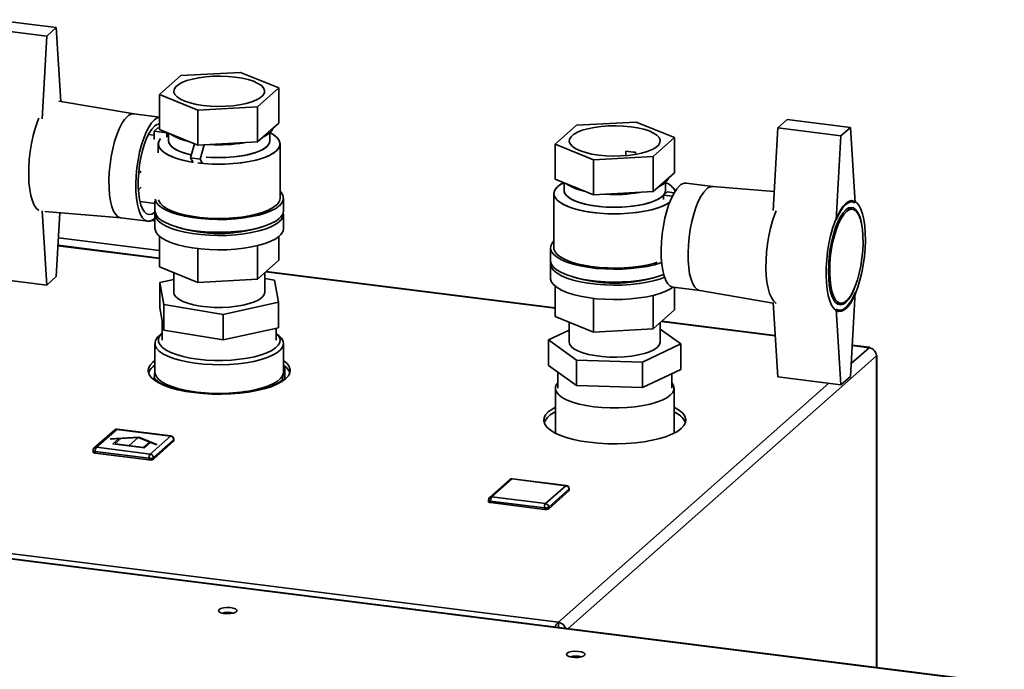
# Paper-space layout 'Blatt3' of a CAD drawing. Units: millimetres. Extents: x 0 to 4200, y 0 to 2970.
# Drawn here: x 3439 to 3730, y 1441 to 1633 of the extents above; entities that cross this region are included whole.
import ezdxf

# ---------------------------------------------------------------- set-up
doc = ezdxf.new("R2010")
doc.units = ezdxf.units.MM
doc.linetypes.add('CENTERX2', pattern=[20.32, 12.7, -2.54, 2.54, -2.54])

psp = doc.layouts.new('Blatt3')

# ---------------------------------------------------------------- linework, layer by layer
at = {"color": 7, "linetype": 'Continuous', "lineweight": 35, "ltscale": 10}
for p, q in [((3449.46, 1630.37), (3430.74, 1632.72)), ((3446.64, 1627.88), (3427.92, 1630.23)), ((3445.25, 1603.48), (3446.64, 1627.88)), ((3446.64, 1627.88), (3449.46, 1630.37)), ((3450.83, 1608.56), (3449.46, 1630.37)), ((3486.29, 1616.19), (3479.98, 1610.62)), ((3503.95, 1617.16), (3486.29, 1616.19)), ((3515.3, 1612.55), (3503.95, 1617.16)), ((3479.98, 1610.62), (3491.33, 1606.01)), ((3479.98, 1610.62), (3479.98, 1600.25)), ((3508.99, 1606.98), (3515.3, 1612.55)), ((3515.3, 1612.55), (3515.3, 1602.18)), ((3472.47, 1604.91), (3450.17, 1608.67)), ((3479.98, 1603.96), (3472.43, 1604.91)), ((3491.33, 1606.01), (3508.99, 1606.98)), ((3491.33, 1606.01), (3491.33, 1595.64)), ((3508.99, 1606.98), (3508.99, 1596.61)), ((3508.99, 1596.61), (3515.3, 1602.18)), ((3603.26, 1601.52), (3596.95, 1595.94)), ((3620.92, 1602.48), (3603.26, 1601.52)), ((3632.27, 1597.88), (3620.92, 1602.48)), ((3665.62, 1603.25), (3662.79, 1600.75)), ((3665.62, 1603.25), (3684.33, 1600.9)), ((3478.4, 1598.62), (3476.71, 1598.83)), ((3478.4, 1599.79), (3479.45, 1600.73)), ((3478.4, 1599.79), (3482.14, 1599.33)), ((3478.4, 1597.33), (3478.4, 1599.79)), ((3479.45, 1600.73), (3479.98, 1600.66)), ((3479.98, 1600.25), (3491.33, 1595.64)), ((3482.17, 1599.35), (3482.14, 1599.33)), ((3482.14, 1599.33), (3482.14, 1598.05)), ((3482.64, 1599.17), (3482.64, 1596.97)), ((3512.64, 1596.97), (3512.64, 1599.36)), ((3661.41, 1576.35), (3662.79, 1600.75)), ((3662.79, 1600.75), (3681.51, 1598.4)), ((3684.33, 1600.9), (3681.51, 1598.4)), ((3684.33, 1600.9), (3685.74, 1578.57)), ((3479.64, 1596.03), (3479.64, 1593.41)), ((3486.31, 1597.45), (3487.02, 1597.21)), ((3489.17, 1591.88), (3490.34, 1596.04)), ((3491.33, 1595.64), (3508.99, 1596.61)), ((3491.98, 1591.53), (3493.16, 1595.74)), ((3515.64, 1580), (3515.64, 1596.03)), ((3596.95, 1595.94), (3608.3, 1591.33)), ((3596.95, 1595.94), (3596.95, 1585.57)), ((3625.96, 1592.3), (3632.27, 1597.88)), ((3632.27, 1597.88), (3632.27, 1587.5)), ((3681.51, 1598.4), (3680.1, 1573.58)), ((3617.92, 1593.9), (3617.92, 1592.57)), ((3620.73, 1592.92), (3620.73, 1593.55)), ((3489.17, 1591.88), (3491.98, 1591.53)), ((3489.91, 1590.56), (3489.17, 1591.88)), ((3492.72, 1590.2), (3491.98, 1591.53)), ((3608.3, 1591.33), (3625.96, 1592.3)), ((3608.3, 1591.33), (3608.3, 1580.96)), ((3625.96, 1581.93), (3625.96, 1592.3)), ((3473.82, 1587.26), (3474.58, 1587.93)), ((3625.96, 1581.93), (3632.27, 1587.5)), ((3596.95, 1585.57), (3608.3, 1580.96)), ((3599.61, 1584.49), (3599.61, 1582.29)), ((3629.61, 1582.29), (3629.61, 1584.68)), ((3643.64, 1583.43), (3635.72, 1584.42)), ((3474.58, 1583.22), (3473.75, 1582.49)), ((3596.61, 1581.35), (3596.61, 1565.32)), ((3603.28, 1582.77), (3603.99, 1582.54)), ((3608.3, 1580.96), (3625.96, 1581.93)), ((3629.05, 1580.89), (3630.11, 1581.82)), ((3632.17, 1581.56), (3630.11, 1581.82)), ((3661.72, 1581.93), (3643.6, 1583.43)), ((3474.22, 1578.99), (3478.64, 1578.43)), ((3478.64, 1579.13), (3478.64, 1576.23)), ((3516.64, 1576.23), (3516.64, 1580)), ((3629.05, 1580.89), (3629.05, 1579.61)), ((3631.64, 1580.56), (3629.05, 1580.89)), ((3446.64, 1554.33), (3445.25, 1576.28)), ((3446.07, 1576.01), (3468.61, 1574.15)), ((3449.46, 1556.82), (3450.53, 1575.64)), ((3478.64, 1575.28), (3478.64, 1571.04)), ((3516.64, 1571.04), (3516.64, 1575.28)), ((3684.85, 1576.74), (3683.42, 1576.92)), ((3468.57, 1574.15), (3476.53, 1573.15)), ((3478.64, 1573.57), (3478.1, 1573.64)), ((3479.98, 1568.71), (3479.98, 1559.7)), ((3515.3, 1568.71), (3515.3, 1561.64)), ((3479.98, 1562.3), (3449.98, 1566.06)), ((3491.33, 1565.07), (3491.33, 1555.09)), ((3508.99, 1565.97), (3508.99, 1556.06)), ((3595.61, 1565.32), (3595.61, 1561.55)), ((3508.99, 1556.06), (3515.3, 1561.64)), ((3479.98, 1559.7), (3491.33, 1555.09)), ((3484.19, 1557.99), (3484.19, 1552.18)), ((3511.09, 1552.18), (3511.09, 1557.92)), ((3596.95, 1547.62), (3511.56, 1558.33)), ((3595.61, 1560.6), (3595.61, 1556.36)), ((3427.92, 1556.68), (3446.64, 1554.33)), ((3449.46, 1556.82), (3446.64, 1554.33)), ((3484.19, 1556), (3480.06, 1555.09)), ((3480.06, 1555.09), (3481.29, 1548.57)), ((3480.06, 1547.55), (3480.06, 1555.09)), ((3491.33, 1555.09), (3508.99, 1556.06)), ((3514, 1555.8), (3511.09, 1556.28)), ((3515.22, 1549.27), (3514, 1555.8)), ((3596.95, 1554.03), (3596.95, 1545.02)), ((3631.86, 1553.66), (3639.78, 1552.67)), ((3632.27, 1553.61), (3632.27, 1546.96)), ((3639.74, 1552.67), (3661.42, 1549.02)), ((3685.74, 1552.17), (3684.33, 1527.35)), ((3498.86, 1545.66), (3515.22, 1549.27)), ((3515.22, 1541.73), (3515.22, 1549.27)), ((3608.3, 1550.39), (3608.3, 1540.41)), ((3625.96, 1541.38), (3625.96, 1551.29)), ((3662.79, 1527.2), (3661.41, 1549.15)), ((3679.93, 1549.14), (3681.36, 1548.96)), ((3481.29, 1541.02), (3480.06, 1547.55)), ((3481.29, 1548.57), (3498.86, 1545.66)), ((3481.29, 1541.02), (3481.29, 1548.57)), ((3625.96, 1541.38), (3632.27, 1546.96)), ((3680.1, 1547.18), (3681.51, 1524.86)), ((3480.79, 1543.66), (3480.79, 1538.04)), ((3498.86, 1538.11), (3498.86, 1545.66)), ((3596.95, 1545.02), (3608.3, 1540.41)), ((3601.16, 1543.31), (3601.16, 1537.5)), ((3628.06, 1537.5), (3628.06, 1543.24)), ((3662.02, 1539.45), (3628.53, 1543.65)), ((3498.86, 1538.11), (3481.29, 1541.02)), ((3515.22, 1541.73), (3498.86, 1538.11)), ((3514.49, 1538.04), (3514.49, 1541.57)), ((3601.16, 1540.97), (3595.06, 1538.09)), ((3608.3, 1540.41), (3625.96, 1541.38)), ((3634.16, 1536.91), (3628.06, 1541.3)), ((3480.79, 1540.15), (3479.86, 1539.33)), ((3515.42, 1539.33), (3514.49, 1540.15)), ((3595.06, 1538.09), (3603.3, 1532.16)), ((3595.06, 1530.55), (3595.06, 1538.09)), ((3478.64, 1537.09), (3478.64, 1528.61)), ((3516.64, 1528.61), (3516.64, 1537.09)), ((3622.85, 1531.57), (3634.16, 1536.91)), ((3634.16, 1529.37), (3634.16, 1536.91)), ((3689.96, 1535.95), (3684.86, 1536.59)), ((3603.3, 1524.62), (3603.3, 1532.16)), ((3603.3, 1532.16), (3622.85, 1531.57)), ((3622.85, 1524.03), (3622.85, 1531.57)), ((3692.12, 1441.38), (3692.12, 1533.49)), ((3478.64, 1528.74), (3478.4, 1526.86)), ((3516.62, 1528.34), (3516.88, 1530.35)), ((3516.88, 1530.35), (3516.64, 1530.62)), ((3517.09, 1530.3), (3517.09, 1527.75)), ((3603.3, 1524.62), (3595.06, 1530.55)), ((3634.16, 1529.37), (3622.85, 1524.03)), ((3478.37, 1526.39), (3478.4, 1526.86)), ((3516.37, 1526.33), (3516.62, 1528.34)), ((3516.62, 1528.34), (3516.64, 1528.61)), ((3597.76, 1528.61), (3597.76, 1523.83)), ((3631.46, 1523.83), (3631.46, 1528.09)), ((3681.51, 1524.86), (3662.79, 1527.2)), ((3684.33, 1527.35), (3681.51, 1524.86)), ((3482.35, 1524.35), (3487.45, 1523.27)), ((3487.45, 1523.27), (3491.67, 1522.38)), ((3502.1, 1522.25), (3506.43, 1523)), ((3506.43, 1523), (3511.8, 1523.93)), ((3597.06, 1523.83), (3597.06, 1510.56)), ((3622.85, 1524.03), (3603.3, 1524.62)), ((3632.16, 1510.56), (3632.16, 1523.83)), ((3087.63, 1518.72), (3597.99, 1454.68)), ((3466.66, 1511.49), (3460.66, 1506.19)), ((3467.32, 1511.68), (3461.33, 1506.39)), ((3483.23, 1509.69), (3467.32, 1511.68)), ((3483.35, 1509.74), (3467.45, 1511.73)), ((3477.23, 1504.39), (3483.23, 1509.69)), ((3484.17, 1508.63), (3478.17, 1503.33)), ((3484.17, 1508.63), (3484.17, 1508.16)), ((3484.23, 1508.27), (3484.23, 1508.75)), ((3460.33, 1505.44), (3460.33, 1504.97)), ((3461.33, 1506.39), (3477.23, 1504.39)), ((3484.17, 1508.16), (3478.17, 1502.86)), ((3476.88, 1503.14), (3460.97, 1505.13)), ((3460.97, 1505.13), (3460.97, 1504.66)), ((3476.88, 1502.67), (3460.97, 1504.66)), ((3476.88, 1503.14), (3476.88, 1502.67)), ((3478.17, 1503.33), (3478.17, 1502.86)), ((3583.57, 1496.86), (3577.58, 1491.56)), ((3584.23, 1497.05), (3578.24, 1491.75)), ((3600.14, 1495.05), (3584.23, 1497.05)), ((3600.27, 1495.1), (3584.36, 1497.1)), ((3594.15, 1489.76), (3600.14, 1495.05)), ((3601.08, 1493.99), (3595.08, 1488.7)), ((3601.08, 1493.99), (3601.08, 1493.52)), ((3601.14, 1493.64), (3601.14, 1494.11)), ((3577.24, 1490.81), (3577.24, 1490.34)), ((3578.24, 1491.75), (3594.15, 1489.76)), ((3601.08, 1493.52), (3595.08, 1488.22)), ((3593.79, 1488.5), (3577.89, 1490.5)), ((3577.89, 1490.5), (3577.89, 1490.03)), ((3593.79, 1488.03), (3577.89, 1490.03)), ((3593.79, 1488.5), (3593.79, 1488.03)), ((3595.08, 1488.7), (3595.08, 1488.22)), ((3729.52, 1436.53), (3387.97, 1479.39)), ((3729.81, 1436.65), (3388.26, 1479.51)), ((3597.99, 1453.26), (3597.99, 1454.68))]:
    psp.add_line(p, q, dxfattribs=at)
at = {"color": 1, "linetype": 'Continuous', "lineweight": 35, "ltscale": 10}
for p, q in [((3477.71, 1573.39), (3478.64, 1573.28)), ((3450.11, 1568.32), (3479.98, 1564.57)), ((3479.98, 1562.15), (3449.97, 1565.91)), ((3596.95, 1547.47), (3511.42, 1558.2)), ((3662.03, 1539.3), (3628.38, 1543.52)), ((3684.55, 1531.15), (3689.82, 1535.81)), ((3689.82, 1535.81), (3684.85, 1536.44)), ((3600.82, 1452.83), (3691.97, 1533.38)), ((3691.97, 1441.39), (3691.97, 1533.38)), ((3597.99, 1454.68), (3677.93, 1525.3))]:
    psp.add_line(p, q, dxfattribs=at)
at = {"color": 7, "linetype": 'Continuous', "ltscale": 10}
for p, q in [((3465.43, 1508.83), (3465.63, 1509.01)), ((3465.43, 1508.83), (3467.99, 1508.97)), ((3465.63, 1509.01), (3473.89, 1509.46)), ((3467.99, 1508.97), (3466.19, 1507.38)), ((3468.56, 1509), (3466.83, 1507.48)), ((3468.56, 1509), (3473.69, 1509.28)), ((3473.69, 1509.28), (3476.98, 1507.95)), ((3473.89, 1509.46), (3479.2, 1507.31)), ((3466.19, 1507.38), (3475.55, 1506.2)), ((3466.83, 1507.48), (3475.26, 1506.42)), ((3475.26, 1506.42), (3476.98, 1507.95)), ((3475.55, 1506.2), (3477.35, 1507.8)), ((3477.35, 1507.8), (3479, 1507.13)), ((3479, 1507.13), (3479.2, 1507.31))]:
    psp.add_line(p, q, dxfattribs=at)
at = {"color": 7, "linetype": 'CENTERX2', "ltscale": 10}
psp.add_line((3470.87, 1506.79), (3473.69, 1509.28), dxfattribs=at)
at = {"color": 7, "linetype": 'Continuous', "lineweight": 35, "ltscale": 10, "flags": 128}
for points in [[(3502.38, 1615.78), (3500.25, 1615.98), (3498.04, 1616.06), (3495.82, 1616.02), (3493.65, 1615.86), (3491.59, 1615.59), (3489.7, 1615.2), (3488.02, 1614.72), (3486.6, 1614.15), (3485.49, 1613.51), (3484.71, 1612.81), (3484.28, 1612.09), (3484.21, 1611.35), (3484.51, 1610.62), (3485.17, 1609.91), (3486.17, 1609.25), (3487.48, 1608.65), (3489.07, 1608.14), (3490.89, 1607.71), (3492.9, 1607.4), (3495.03, 1607.19), (3497.24, 1607.11), (3499.46, 1607.15), (3501.63, 1607.31), (3503.69, 1607.59), (3505.58, 1607.97), (3507.26, 1608.46), (3508.68, 1609.03), (3509.79, 1609.67), (3510.58, 1610.36), (3511.01, 1611.08), (3511.07, 1611.82), (3510.77, 1612.56), (3510.11, 1613.26), (3509.11, 1613.92), (3507.8, 1614.52), (3506.21, 1615.04), (3504.39, 1615.46), (3502.38, 1615.78)], [(3444.32, 1576.35), (3444.26, 1576.38), (3443.55, 1577.01), (3442.92, 1577.97), (3442.38, 1579.23), (3441.94, 1580.78), (3441.6, 1582.58), (3441.39, 1584.59), (3441.3, 1586.76), (3441.33, 1589.06), (3441.48, 1591.43), (3441.75, 1593.82), (3442.14, 1596.18), (3442.64, 1598.47), (3443.23, 1600.62), (3443.9, 1602.61), (3444.32, 1603.65)], [(3444.32, 1603.65), (3443.9, 1602.61), (3443.23, 1600.62), (3442.64, 1598.47), (3442.14, 1596.18), (3441.75, 1593.82), (3441.48, 1591.43), (3441.33, 1589.06), (3441.3, 1586.76), (3441.39, 1584.59), (3441.6, 1582.58), (3441.94, 1580.78), (3442.38, 1579.23), (3442.92, 1577.97), (3443.55, 1577.01), (3444.26, 1576.38), (3444.32, 1576.35)], [(3468.65, 1574.15), (3468.46, 1574.17), (3467.71, 1574.5), (3467.03, 1575.18), (3466.42, 1576.2), (3465.92, 1577.53), (3465.52, 1579.15), (3465.23, 1581), (3465.07, 1583.06), (3465.04, 1585.27), (3465.14, 1587.57), (3465.36, 1589.93), (3465.7, 1592.27), (3466.16, 1594.55), (3466.71, 1596.71), (3467.36, 1598.71), (3468.08, 1600.49), (3468.85, 1602.01), (3469.67, 1603.24), (3470.5, 1604.15)], [(3470.5, 1604.15), (3469.67, 1603.24), (3468.85, 1602.01), (3468.08, 1600.49), (3467.36, 1598.71), (3466.71, 1596.71), (3466.16, 1594.55), (3465.7, 1592.27), (3465.36, 1589.93), (3465.14, 1587.57), (3465.04, 1585.27), (3465.07, 1583.06), (3465.23, 1581), (3465.52, 1579.15), (3465.92, 1577.53), (3466.42, 1576.2), (3467.03, 1575.18), (3467.71, 1574.5), (3468.46, 1574.17), (3468.57, 1574.15)], [(3478.64, 1574.09), (3478.04, 1573.59), (3477.21, 1573.2), (3476.41, 1573.17), (3475.66, 1573.5), (3474.98, 1574.19), (3474.38, 1575.2), (3473.87, 1576.54), (3473.47, 1578.15), (3473.19, 1580), (3473.03, 1582.06), (3473, 1584.27), (3473.09, 1586.58), (3473.31, 1588.93), (3473.66, 1591.27), (3474.11, 1593.55), (3474.67, 1595.72), (3475.31, 1597.71), (3476.03, 1599.49), (3476.81, 1601.01), (3477.62, 1602.24), (3478.46, 1603.15), (3478.46, 1603.15)], [(3478.46, 1603.15), (3479.29, 1603.72), (3479.98, 1603.92)], [(3478.46, 1601.26), (3479.24, 1601.78), (3479.98, 1601.94)], [(3478.65, 1575.99), (3478.46, 1575.8), (3477.67, 1575.29), (3476.91, 1575.13), (3476.19, 1575.34), (3475.53, 1575.91), (3474.96, 1576.82), (3474.47, 1578.05), (3474.1, 1579.57), (3473.84, 1581.33), (3473.71, 1583.29), (3473.71, 1585.39), (3473.84, 1587.58), (3474.1, 1589.8), (3474.47, 1591.98), (3474.96, 1594.06), (3475.53, 1596), (3476.19, 1597.73), (3476.91, 1599.21), (3477.67, 1600.4), (3478.46, 1601.26)], [(3512.63, 1599.35), (3513.01, 1599.15), (3514.17, 1598.4), (3515, 1597.61), (3515.49, 1596.79), (3515.64, 1595.96), (3515.44, 1595.13), (3514.89, 1594.31), (3514, 1593.53), (3512.8, 1592.79), (3511.3, 1592.12), (3509.53, 1591.53), (3507.54, 1591.02), (3505.35, 1590.61), (3503.01, 1590.31), (3500.57, 1590.11), (3498.06, 1590.04), (3495.56, 1590.07), (3493.09, 1590.23), (3491.29, 1590.42)], [(3510.75, 1598.16), (3511.6, 1598.61), (3512.61, 1599.33)], [(3512.61, 1599.33), (3513.29, 1600.1), (3513.54, 1600.63)], [(3512.63, 1599.35), (3513.63, 1598.78), (3514.62, 1598.01), (3515.29, 1597.21), (3515.61, 1596.38), (3515.58, 1595.54), (3515.2, 1594.72), (3514.48, 1593.91)], [(3609.87, 1592.72), (3612, 1592.51), (3614.21, 1592.43), (3616.43, 1592.47), (3618.6, 1592.63), (3620.66, 1592.91), (3622.55, 1593.29), (3624.23, 1593.78), (3625.65, 1594.35), (3626.76, 1594.99), (3627.54, 1595.68), (3627.97, 1596.41), (3628.04, 1597.14), (3627.74, 1597.88), (3627.08, 1598.58), (3626.08, 1599.24), (3624.77, 1599.84), (3623.18, 1600.36), (3621.36, 1600.78), (3619.35, 1601.1), (3617.22, 1601.3), (3615.01, 1601.38), (3612.79, 1601.34), (3610.62, 1601.18), (3608.56, 1600.91), (3606.67, 1600.52), (3604.99, 1600.04), (3603.57, 1599.47), (3602.46, 1598.83), (3601.68, 1598.14), (3601.24, 1597.41), (3601.18, 1596.67), (3601.48, 1595.94), (3602.14, 1595.23), (3603.14, 1594.57), (3604.45, 1593.97), (3606.04, 1593.46), (3607.86, 1593.03), (3609.87, 1592.72)], [(3489.88, 1590.62), (3489.57, 1590.67), (3487.41, 1591.1), (3485.45, 1591.62), (3483.72, 1592.23), (3482.27, 1592.91), (3481.11, 1593.65), (3480.28, 1594.44), (3479.79, 1595.26), (3479.64, 1596.1), (3479.85, 1596.93), (3480.33, 1597.67)], [(3489.88, 1590.62), (3488.46, 1590.87), (3486.4, 1591.35), (3484.55, 1591.91), (3482.96, 1592.56), (3481.65, 1593.27), (3480.66, 1594.04), (3479.99, 1594.85), (3479.67, 1595.68), (3479.7, 1596.51), (3480.08, 1597.34), (3480.33, 1597.67)], [(3489.43, 1592.79), (3488.82, 1592.93), (3487.07, 1593.43), (3485.57, 1594), (3484.35, 1594.65), (3483.45, 1595.36), (3482.87, 1596.1), (3482.64, 1596.86), (3482.64, 1596.97)], [(3489.43, 1592.79), (3487.92, 1593.17), (3486.29, 1593.71), (3484.92, 1594.32), (3483.86, 1595), (3483.12, 1595.72), (3482.71, 1596.48), (3482.64, 1596.97)], [(3488.52, 1596.78), (3487.07, 1597.2), (3487.02, 1597.21)], [(3487.02, 1597.21), (3487.07, 1597.2), (3488.52, 1596.78)], [(3512.64, 1596.97), (3512.51, 1596.32), (3512.04, 1595.57), (3511.23, 1594.86), (3510.1, 1594.19), (3508.68, 1593.59), (3507, 1593.07), (3505.1, 1592.64), (3503.03, 1592.31), (3500.83, 1592.09), (3498.56, 1591.99), (3496.26, 1592), (3494, 1592.13), (3493.78, 1592.14)], [(3514.48, 1593.91), (3513.44, 1593.15), (3512.08, 1592.45), (3510.45, 1591.82), (3508.56, 1591.26), (3506.46, 1590.8), (3504.19, 1590.45), (3501.8, 1590.2), (3499.32, 1590.06), (3496.81, 1590.04), (3494.31, 1590.14), (3491.88, 1590.35), (3491.29, 1590.42)], [(3511.68, 1595.21), (3510.71, 1594.52), (3509.43, 1593.88), (3507.87, 1593.32), (3506.08, 1592.84), (3504.09, 1592.46), (3501.94, 1592.19), (3499.7, 1592.02), (3497.41, 1591.98), (3495.12, 1592.05), (3493.78, 1592.14)], [(3630.85, 1578.77), (3630.41, 1578.48), (3629.05, 1577.77), (3627.42, 1577.14), (3625.53, 1576.58), (3623.43, 1576.12), (3621.16, 1575.77), (3618.77, 1575.52), (3616.29, 1575.38), (3613.78, 1575.36), (3611.28, 1575.46), (3608.85, 1575.67), (3606.54, 1575.99), (3604.38, 1576.42), (3602.41, 1576.94), (3600.69, 1577.55), (3599.24, 1578.23), (3598.08, 1578.97), (3597.25, 1579.76), (3596.76, 1580.58), (3596.61, 1581.42), (3596.81, 1582.25), (3597.36, 1583.07), (3598.25, 1583.85), (3599.42, 1584.56)], [(3597.77, 1583.46), (3598.81, 1584.22), (3599.42, 1584.56)], [(3630.85, 1578.77), (3629.77, 1578.12), (3628.27, 1577.44), (3626.5, 1576.85), (3624.51, 1576.34), (3622.32, 1575.93), (3619.98, 1575.63), (3617.53, 1575.43), (3615.03, 1575.36), (3612.53, 1575.4), (3610.06, 1575.55), (3607.68, 1575.82), (3605.43, 1576.19), (3603.37, 1576.67), (3601.52, 1577.23), (3599.93, 1577.88), (3598.62, 1578.6), (3597.63, 1579.36), (3596.96, 1580.17), (3596.64, 1581), (3596.67, 1581.83), (3597.05, 1582.66), (3597.77, 1583.46)], [(3629.61, 1582.29), (3629.48, 1581.64), (3629.01, 1580.89), (3628.2, 1580.18), (3627.07, 1579.51), (3625.65, 1578.91), (3623.97, 1578.39), (3622.07, 1577.96), (3620, 1577.63), (3617.8, 1577.41), (3615.52, 1577.31), (3613.23, 1577.32), (3610.96, 1577.45), (3608.79, 1577.69), (3606.74, 1578.04), (3604.89, 1578.49), (3603.26, 1579.03), (3601.89, 1579.64), (3600.83, 1580.32), (3600.09, 1581.04), (3599.68, 1581.8), (3599.61, 1582.29)], [(3628.65, 1580.53), (3627.67, 1579.84), (3626.4, 1579.2), (3624.84, 1578.64), (3623.05, 1578.16), (3621.06, 1577.78), (3618.91, 1577.51), (3616.67, 1577.34), (3614.38, 1577.3), (3612.09, 1577.37), (3609.86, 1577.55), (3607.75, 1577.85), (3605.79, 1578.25), (3604.04, 1578.75), (3602.54, 1579.33), (3601.32, 1579.97), (3600.42, 1580.68), (3599.84, 1581.42), (3599.61, 1582.18), (3599.61, 1582.29)], [(3605.49, 1582.1), (3604.89, 1582.26), (3603.99, 1582.54)], [(3603.99, 1582.54), (3604.89, 1582.26), (3605.49, 1582.1)], [(3633.79, 1583.66), (3632.96, 1582.75), (3632.14, 1581.52), (3631.37, 1580), (3630.65, 1578.22), (3630, 1576.22), (3629.45, 1574.06), (3628.99, 1571.78), (3628.65, 1569.44), (3628.43, 1567.08), (3628.33, 1564.77), (3628.36, 1562.57), (3628.52, 1560.51), (3628.8, 1558.66), (3629.2, 1557.04), (3629.71, 1555.71), (3630.31, 1554.69), (3631, 1554.01), (3631.75, 1553.68), (3631.86, 1553.66)], [(3641.75, 1582.66), (3640.91, 1581.75), (3640.1, 1580.52), (3639.32, 1579), (3638.6, 1577.22), (3637.96, 1575.22), (3637.4, 1573.06), (3636.94, 1570.78), (3636.6, 1568.44), (3636.38, 1566.08), (3636.28, 1563.78), (3636.32, 1561.57), (3636.48, 1559.51), (3636.76, 1557.66), (3637.16, 1556.04), (3637.67, 1554.71), (3638.27, 1553.69), (3638.95, 1553.01), (3639.7, 1552.68), (3639.74, 1552.67)], [(3639.82, 1552.66), (3639.7, 1552.68), (3638.95, 1553.01), (3638.27, 1553.69), (3637.67, 1554.71), (3637.16, 1556.04), (3636.76, 1557.66), (3636.48, 1559.51), (3636.32, 1561.57), (3636.28, 1563.78), (3636.38, 1566.08), (3636.6, 1568.44), (3636.94, 1570.78), (3637.4, 1573.06), (3637.96, 1575.22), (3638.6, 1577.22), (3639.32, 1579), (3640.1, 1580.52), (3640.91, 1581.75), (3641.75, 1582.66)], [(3478.67, 1579.67), (3478.97, 1578.83), (3479.62, 1577.99), (3480.61, 1577.19), (3481.91, 1576.45), (3483.51, 1575.77), (3485.37, 1575.17), (3487.46, 1574.66), (3489.74, 1574.24), (3492.17, 1573.94), (3494.7, 1573.75), (3497.28, 1573.67), (3499.87, 1573.71), (3502.42, 1573.87), (3504.88, 1574.15), (3507.2, 1574.53), (3509.35, 1575.02), (3511.28, 1575.59), (3512.95, 1576.25), (3514.34, 1576.98), (3515.42, 1577.77)], [(3479.69, 1579.55), (3479.79, 1579.23), (3480.28, 1578.41), (3481.11, 1577.62), (3482.27, 1576.88), (3483.72, 1576.2), (3485.45, 1575.59), (3487.41, 1575.07), (3489.57, 1574.64), (3491.88, 1574.32), (3494.31, 1574.11), (3496.81, 1574.01), (3499.32, 1574.03), (3501.8, 1574.17), (3504.19, 1574.42), (3506.46, 1574.77), (3508.56, 1575.23), (3510.45, 1575.79), (3512.08, 1576.42), (3513.44, 1577.12), (3514.48, 1577.88)], [(3682.92, 1578.43), (3683.77, 1579.02), (3684.6, 1579.26), (3685.39, 1579.15), (3686.13, 1578.69), (3686.8, 1577.89), (3687.39, 1576.78), (3687.89, 1575.37), (3688.28, 1573.69), (3688.55, 1571.79), (3688.7, 1569.69), (3688.73, 1567.45), (3688.64, 1565.11), (3688.43, 1562.72), (3688.09, 1560.33), (3687.65, 1558), (3687.11, 1555.78), (3686.48, 1553.7), (3685.77, 1551.82), (3685, 1550.18), (3684.18, 1548.81), (3683.34, 1547.73), (3682.49, 1546.98), (3681.65, 1546.57), (3680.84, 1546.51), (3680.07, 1546.79), (3679.36, 1547.42), (3678.73, 1548.38), (3678.19, 1549.64), (3677.74, 1551.19), (3677.41, 1552.99), (3677.2, 1554.99), (3677.1, 1557.17), (3677.14, 1559.47), (3677.29, 1561.84), (3677.56, 1564.23), (3677.95, 1566.59), (3678.45, 1568.88), (3679.04, 1571.03), (3679.71, 1573.01), (3680.45, 1574.78), (3681.24, 1576.29), (3682.07, 1577.52), (3682.92, 1578.43)], [(3680.1, 1573.58), (3680.76, 1575.04), (3681.46, 1576.29), (3682.18, 1577.32), (3682.92, 1578.1), (3683.66, 1578.62), (3684.38, 1578.87), (3685.08, 1578.86), (3685.74, 1578.57)], [(3478.64, 1576.23), (3478.66, 1575.91), (3478.97, 1575.06), (3479.62, 1574.22), (3480.61, 1573.42), (3481.91, 1572.68), (3483.51, 1572), (3485.37, 1571.39), (3487.46, 1570.88), (3489.74, 1570.47), (3492.17, 1570.17), (3494.7, 1569.98), (3497.28, 1569.9), (3499.87, 1569.94), (3502.42, 1570.1), (3504.88, 1570.38), (3507.2, 1570.76), (3509.35, 1571.24), (3511.28, 1571.82), (3512.95, 1572.48), (3514.34, 1573.21), (3515.42, 1573.99)], [(3478.69, 1575.75), (3478.66, 1574.97), (3478.97, 1574.11), (3479.62, 1573.28), (3480.61, 1572.48), (3481.91, 1571.73), (3483.51, 1571.05), (3485.37, 1570.45), (3487.46, 1569.94), (3489.74, 1569.53), (3492.17, 1569.22), (3494.7, 1569.03), (3497.28, 1568.96), (3499.87, 1569), (3502.42, 1569.16), (3504.88, 1569.43), (3507.2, 1569.82), (3509.35, 1570.3), (3511.28, 1570.88), (3512.95, 1571.54), (3514.34, 1572.27), (3515.42, 1573.05)], [(3662.35, 1576.28), (3661.93, 1575.25), (3661.26, 1573.26), (3660.67, 1571.11), (3660.17, 1568.82), (3659.79, 1566.46), (3659.51, 1564.07), (3659.36, 1561.7), (3659.33, 1559.4), (3659.42, 1557.23), (3659.63, 1555.22), (3659.97, 1553.42), (3660.41, 1551.87), (3660.95, 1550.61), (3661.58, 1549.65), (3662.29, 1549.02), (3662.35, 1548.99)], [(3662.35, 1548.99), (3662.29, 1549.02), (3661.58, 1549.65), (3660.95, 1550.61), (3660.41, 1551.87), (3659.97, 1553.42), (3659.63, 1555.22), (3659.42, 1557.23), (3659.33, 1559.4), (3659.36, 1561.7), (3659.51, 1564.07), (3659.79, 1566.46), (3660.17, 1568.82), (3660.67, 1571.11), (3661.26, 1573.26), (3661.93, 1575.25), (3662.35, 1576.28)], [(3686.32, 1555.67), (3685.93, 1554.47), (3685.24, 1552.74), (3684.5, 1551.27), (3683.72, 1550.08), (3682.92, 1549.2), (3682.12, 1548.66), (3681.34, 1548.48), (3680.6, 1548.64), (3679.91, 1549.16), (3679.3, 1550.01), (3678.78, 1551.18), (3678.36, 1552.64), (3678.06, 1554.35), (3677.87, 1556.27), (3677.81, 1558.36), (3677.87, 1560.55), (3678.06, 1562.8), (3678.36, 1565.06), (3678.78, 1567.26), (3679.3, 1569.35), (3679.91, 1571.28), (3680.6, 1573.01), (3681.34, 1574.48), (3682.12, 1575.67), (3682.92, 1576.55), (3682.92, 1576.55)], [(3683.11, 1576.05), (3683.9, 1576.58), (3684.67, 1576.76), (3685.4, 1576.57), (3686.07, 1576.03), (3686.67, 1575.14), (3687.17, 1573.94), (3687.57, 1572.45), (3687.85, 1570.72), (3688.01, 1568.77), (3688.04, 1566.68), (3687.94, 1564.49), (3687.72, 1562.25), (3687.38, 1560.03), (3686.93, 1557.88), (3686.38, 1555.86), (3685.75, 1554.03), (3685.04, 1552.42), (3684.29, 1551.08), (3683.5, 1550.05), (3682.71, 1549.34), (3681.93, 1548.99), (3681.17, 1549), (3680.47, 1549.36), (3679.83, 1550.08), (3679.28, 1551.12), (3678.83, 1552.47), (3678.49, 1554.09), (3678.27, 1555.94), (3678.17, 1557.96), (3678.21, 1560.11), (3678.36, 1562.34), (3678.65, 1564.57), (3679.04, 1566.76), (3679.55, 1568.85), (3680.14, 1570.79), (3680.81, 1572.51), (3681.54, 1573.99), (3682.31, 1575.18), (3683.11, 1576.05)], [(3682.92, 1576.55), (3683.72, 1577.09), (3684.5, 1577.28), (3685.24, 1577.11), (3685.93, 1576.59), (3686.54, 1575.74), (3687.06, 1574.57), (3687.48, 1573.11), (3687.78, 1571.4), (3687.97, 1569.48), (3688, 1569.02)], [(3478.64, 1571.04), (3478.66, 1570.73), (3478.97, 1569.87), (3479.62, 1569.03), (3480.61, 1568.24), (3481.91, 1567.49), (3483.51, 1566.81), (3485.37, 1566.21), (3487.46, 1565.7), (3489.74, 1565.29), (3492.17, 1564.98), (3494.7, 1564.79), (3497.28, 1564.71), (3499.87, 1564.76), (3502.42, 1564.92), (3504.88, 1565.19), (3507.2, 1565.57), (3509.35, 1566.06), (3511.28, 1566.63), (3512.95, 1567.29), (3514.34, 1568.02), (3515.42, 1568.81)], [(3596.61, 1567.34), (3596.08, 1566.72), (3595.68, 1565.87), (3595.63, 1565.01), (3595.94, 1564.15), (3596.59, 1563.31), (3597.58, 1562.52), (3598.88, 1561.77), (3600.48, 1561.09), (3602.34, 1560.49), (3604.43, 1559.98), (3606.71, 1559.56), (3609.14, 1559.26), (3611.67, 1559.07), (3614.25, 1558.99), (3616.84, 1559.04), (3619.39, 1559.2), (3621.85, 1559.47), (3624.17, 1559.85), (3626.32, 1560.34), (3628.25, 1560.91), (3628.47, 1560.99)], [(3596.61, 1565.32), (3596.64, 1564.97), (3596.96, 1564.14), (3597.63, 1563.33), (3598.62, 1562.57), (3599.93, 1561.85), (3601.52, 1561.2), (3603.37, 1560.64), (3605.43, 1560.16), (3607.68, 1559.79), (3610.06, 1559.52), (3612.53, 1559.37), (3615.03, 1559.33), (3617.53, 1559.41), (3619.98, 1559.6), (3622.32, 1559.9), (3624.51, 1560.31), (3626.5, 1560.82), (3627.2, 1561.04)], [(3595.61, 1561.55), (3595.63, 1561.24), (3595.94, 1560.38), (3596.59, 1559.54), (3597.58, 1558.74), (3598.88, 1558), (3600.48, 1557.32), (3602.34, 1556.72), (3604.43, 1556.2), (3606.71, 1555.79), (3609.14, 1555.49), (3611.67, 1555.3), (3614.25, 1555.22), (3616.84, 1555.26), (3619.39, 1555.42), (3621.85, 1555.7), (3624.17, 1556.08), (3626.32, 1556.56), (3628.25, 1557.14), (3629.09, 1557.45)], [(3595.66, 1561.08), (3595.63, 1560.29), (3595.94, 1559.43), (3596.59, 1558.6), (3597.58, 1557.8), (3598.88, 1557.05), (3600.48, 1556.37), (3602.34, 1555.77), (3604.43, 1555.26), (3606.71, 1554.85), (3609.14, 1554.55), (3611.67, 1554.35), (3614.25, 1554.28), (3616.84, 1554.32), (3619.39, 1554.48), (3621.85, 1554.75), (3624.17, 1555.14), (3626.32, 1555.62), (3628.25, 1556.2), (3629.35, 1556.61)], [(3595.61, 1556.36), (3595.63, 1556.05), (3595.94, 1555.19), (3596.59, 1554.36), (3597.58, 1553.56), (3598.88, 1552.81), (3600.48, 1552.13), (3602.34, 1551.53), (3604.43, 1551.02), (3606.71, 1550.61), (3609.14, 1550.3), (3611.67, 1550.11), (3614.25, 1550.04), (3616.84, 1550.08), (3619.39, 1550.24), (3621.85, 1550.51), (3624.17, 1550.89), (3626.32, 1551.38), (3628.25, 1551.96), (3629.92, 1552.62), (3631.31, 1553.34), (3631.8, 1553.67)], [(3498.48, 1547.71), (3496.26, 1547.73), (3494.07, 1547.86), (3491.99, 1548.12), (3490.06, 1548.48), (3488.33, 1548.95), (3486.86, 1549.5), (3485.68, 1550.13), (3484.83, 1550.81), (3484.33, 1551.53), (3484.19, 1552.18)], [(3511.09, 1552.18), (3511.09, 1552.09), (3510.86, 1551.35), (3510.27, 1550.64), (3509.34, 1549.97), (3508.08, 1549.36), (3506.55, 1548.83), (3504.77, 1548.38), (3502.79, 1548.04), (3500.68, 1547.82), (3498.48, 1547.71)], [(3685.74, 1552.17), (3685.08, 1550.71), (3684.38, 1549.46), (3683.66, 1548.43), (3682.92, 1547.65), (3682.18, 1547.13), (3681.46, 1546.88), (3680.76, 1546.89), (3680.1, 1547.18)], [(3515.42, 1539.33), (3516.14, 1538.54), (3516.56, 1537.69), (3516.62, 1536.83), (3516.34, 1535.97), (3515.7, 1535.13), (3514.73, 1534.33), (3513.44, 1533.58), (3511.86, 1532.9), (3510.01, 1532.29), (3507.93, 1531.78), (3505.66, 1531.36), (3503.24, 1531.05), (3500.71, 1530.85), (3498.13, 1530.77), (3495.54, 1530.81), (3492.99, 1530.96), (3490.52, 1531.23), (3488.19, 1531.61), (3486.04, 1532.09), (3484.1, 1532.66), (3482.41, 1533.31), (3481, 1534.04), (3479.91, 1534.82), (3479.14, 1535.65), (3478.72, 1536.5), (3478.66, 1537.36)], [(3479.66, 1538.29), (3479.73, 1537.46), (3480.14, 1536.63), (3480.9, 1535.83), (3481.99, 1535.08), (3483.37, 1534.38), (3485.04, 1533.76), (3486.95, 1533.21), (3489.07, 1532.77), (3491.36, 1532.42), (3493.77, 1532.18), (3496.25, 1532.06), (3498.76, 1532.06), (3501.25, 1532.17), (3503.67, 1532.39), (3505.97, 1532.72), (3508.11, 1533.16), (3510.05, 1533.69), (3511.74, 1534.31), (3513.16, 1535), (3514.28, 1535.75), (3515.07, 1536.54), (3515.53, 1537.37), (3515.63, 1538.2), (3515.39, 1539.03), (3514.8, 1539.85), (3514.48, 1540.15)], [(3606.86, 1533.84), (3605.16, 1534.32), (3603.71, 1534.88), (3602.56, 1535.51), (3601.74, 1536.2), (3601.27, 1536.92), (3601.16, 1537.5)], [(3628.06, 1537.5), (3628.05, 1537.34), (3627.79, 1536.61), (3627.17, 1535.9), (3626.2, 1535.23), (3624.92, 1534.63), (3623.36, 1534.1), (3621.56, 1533.67), (3619.57, 1533.34), (3617.45, 1533.12), (3615.24, 1533.03), (3613.02, 1533.06), (3610.85, 1533.2), (3608.77, 1533.47), (3606.86, 1533.84)], [(3478.64, 1532.06), (3477.99, 1531.55), (3477.19, 1530.67), (3476.74, 1529.77), (3476.65, 1528.85), (3476.92, 1527.94), (3477.54, 1527.05), (3478.51, 1526.2), (3479.8, 1525.39), (3481.4, 1524.65), (3483.28, 1523.98), (3485.4, 1523.4), (3487.73, 1522.91), (3490.23, 1522.54)], [(3490.23, 1522.54), (3492.86, 1522.27), (3495.57, 1522.12), (3498.32, 1522.09), (3501.05, 1522.18), (3503.73, 1522.39), (3506.3, 1522.71), (3508.72, 1523.14), (3510.96, 1523.67), (3512.96, 1524.3), (3514.71, 1525), (3516.16, 1525.78), (3517.29, 1526.61), (3518.09, 1527.49), (3518.54, 1528.39), (3518.63, 1529.31), (3518.36, 1530.22), (3517.74, 1531.11), (3516.77, 1531.96), (3516.64, 1532.06)], [(3478.64, 1528.61), (3478.72, 1528.05), (3479.1, 1527.23), (3479.79, 1526.44), (3480.8, 1525.68), (3482.09, 1524.97), (3483.65, 1524.33), (3485.45, 1523.76), (3487.45, 1523.27)], [(3506.43, 1523), (3508.56, 1523.43), (3510.49, 1523.95), (3512.21, 1524.55), (3513.68, 1525.22), (3514.87, 1525.94), (3515.77, 1526.71), (3516.36, 1527.52), (3516.62, 1528.34)], [(3631.46, 1525.46), (3631.77, 1525.05), (3632.12, 1524.23), (3632.11, 1523.39), (3631.75, 1522.57), (3631.03, 1521.77), (3629.98, 1521.01), (3628.62, 1520.31), (3626.98, 1519.68), (3625.08, 1519.14), (3622.97, 1518.69), (3620.69, 1518.35), (3618.28, 1518.12), (3615.8, 1518), (3613.3, 1518), (3610.82, 1518.12), (3608.42, 1518.36), (3606.15, 1518.71), (3604.04, 1519.16), (3602.16, 1519.71), (3600.52, 1520.34), (3599.18, 1521.05), (3598.15, 1521.81), (3597.45, 1522.61), (3597.1, 1523.43), (3597.11, 1524.27), (3597.47, 1525.09), (3597.76, 1525.46)], [(3597.06, 1518.24), (3596.09, 1517.7), (3594.96, 1516.87), (3594.16, 1515.99), (3593.71, 1515.09), (3593.62, 1514.18), (3593.89, 1513.26), (3594.51, 1512.37), (3595.48, 1511.52), (3596.77, 1510.71), (3598.37, 1509.97), (3600.25, 1509.3), (3602.37, 1508.72), (3604.7, 1508.24), (3607.2, 1507.86)], [(3607.2, 1507.86), (3609.83, 1507.59), (3612.54, 1507.44), (3615.29, 1507.41), (3618.02, 1507.5), (3620.7, 1507.71), (3623.27, 1508.03), (3625.69, 1508.46), (3627.92, 1508.99), (3629.93, 1509.62), (3631.67, 1510.33), (3633.13, 1511.1), (3634.26, 1511.93), (3635.06, 1512.81), (3635.51, 1513.71), (3635.6, 1514.63), (3635.33, 1515.54), (3634.71, 1516.43), (3633.74, 1517.28), (3632.45, 1518.09), (3632.16, 1518.24)], [(3484.23, 1508.27), (3484.22, 1508.22), (3484.17, 1508.16)], [(3460.97, 1504.66), (3460.8, 1504.69), (3460.64, 1504.73), (3460.51, 1504.78), (3460.42, 1504.84), (3460.35, 1504.9), (3460.33, 1504.96), (3460.33, 1504.97)], [(3601.14, 1493.64), (3601.13, 1493.58), (3601.08, 1493.52)], [(3577.89, 1490.03), (3577.71, 1490.05), (3577.55, 1490.09), (3577.42, 1490.14), (3577.33, 1490.2), (3577.26, 1490.26), (3577.24, 1490.33), (3577.24, 1490.34)], [(3497.59, 1458.45), (3497.41, 1458.12), (3497.6, 1457.79), (3498.14, 1457.5), (3498.96, 1457.3), (3499.93, 1457.22), (3500.94, 1457.25), (3501.84, 1457.4), (3502.51, 1457.65), (3502.87, 1457.97), (3502.86, 1458.3), (3502.48, 1458.62), (3501.8, 1458.86), (3500.89, 1459.01), (3499.88, 1459.04), (3498.91, 1458.94), (3498.11, 1458.74), (3497.59, 1458.45)], [(3600.52, 1445.53), (3600.34, 1445.2), (3600.54, 1444.87), (3601.08, 1444.59), (3601.89, 1444.39), (3602.86, 1444.3), (3603.87, 1444.33), (3604.77, 1444.49), (3605.44, 1444.74), (3605.8, 1445.05), (3605.79, 1445.39), (3605.42, 1445.7), (3604.73, 1445.95), (3603.82, 1446.09), (3602.81, 1446.12), (3601.84, 1446.03), (3601.04, 1445.82), (3600.52, 1445.53)]]:
    psp.add_lwpolyline(points, dxfattribs=at)
at = {"color": 1, "linetype": 'Continuous', "lineweight": 35, "ltscale": 10, "flags": 128}
for points in [[(3467.32, 1511.68), (3467.39, 1511.73), (3467.45, 1511.73)], [(3483.23, 1509.69), (3483.3, 1509.73), (3483.35, 1509.74)], [(3484.23, 1508.75), (3484.22, 1508.69), (3484.17, 1508.63)], [(3460.97, 1505.13), (3460.8, 1505.16), (3460.64, 1505.2), (3460.51, 1505.25), (3460.42, 1505.31), (3460.35, 1505.37), (3460.33, 1505.43), (3460.33, 1505.44)], [(3584.23, 1497.05), (3584.3, 1497.09), (3584.36, 1497.1)], [(3600.14, 1495.05), (3600.21, 1495.1), (3600.27, 1495.1)], [(3601.14, 1494.11), (3601.13, 1494.06), (3601.08, 1493.99)], [(3577.89, 1490.5), (3577.71, 1490.53), (3577.55, 1490.57), (3577.42, 1490.61), (3577.33, 1490.67), (3577.26, 1490.73), (3577.24, 1490.8), (3577.24, 1490.81)]]:
    psp.add_lwpolyline(points, dxfattribs=at)
at = {"color": 7, "linetype": 'Continuous', "lineweight": 35, "ltscale": 100}
for centre, radius, start, end in [((3472.25, 1602.55), 2.37, 83.7905, 137.4528), ((3472.26, 1602.52), 2.4, 85.9312, 137.2577), ((3491.24, 1611.7), 15.1, 237.5339, 258.2616), ((3497.66, 1637.61), 41.87, 266.2113, 280.0651), ((3497.67, 1641.45), 45.56, 268.2006, 278.0758), ((3510.32, 1597.09), 2.32, 305.6898, 356.9425), ((3608.21, 1597.02), 15.1, 237.5339, 258.2616), ((3626.02, 1588.22), 5.03, 289.6706, 333.2537), ((3627.72, 1579.69), 5.32, 26.5617, 69.3436), ((3627.66, 1579.62), 5.41, 26.9072, 68.9981), ((3635.55, 1582.03), 2.4, 85.9312, 137.2577), ((3513.83, 1579.98), 2.73, 305.7178, 48.3459), ((3614.6, 1623.31), 42.25, 266.2745, 280.0019), ((3614.62, 1623.02), 41.95, 266.2257, 280.0507), ((3614.64, 1626.77), 45.56, 268.2006, 278.0758), ((3627.29, 1582.42), 2.32, 305.6898, 356.9425), ((3643.52, 1581.01), 2.42, 88.048, 137.0557), ((3643.51, 1581.03), 2.4, 85.9312, 137.2577), ((3512.81, 1580.17), 2.83, 306.1572, 356.4751), ((3513.64, 1576.42), 3, 306.2638, 356.3685), ((3513.89, 1575.32), 2.73, 303.9937, 9.2653), ((3497.64, 1611.08), 41.55, 252.1958, 287.8042), ((3513.64, 1571.23), 3, 306.2638, 356.3685), ((3614.61, 1596.94), 42.06, 252.4218, 287.5782), ((3482.03, 1536.64), 3.45, 128.9174, 167.9837), ((3482.87, 1537.6), 3.29, 129.0287, 167.8724), ((3689.46, 1533.33), 2.51, 1.0595, 81.7963), ((3481.19, 1526.59), 4.79, 122.2238, 158.1727), ((3514.61, 1526.95), 4.17, 19.8701, 54.8809), ((3485.49, 1533.63), 9.8, 223.657, 251.2867), ((3508.12, 1536.51), 13.11, 286.3037, 309.0131), ((3497.68, 1575.24), 52.96, 258.8658, 279.5148), ((3599.38, 1511), 6.28, 111.742, 154.5535), ((3629.91, 1511.08), 6.17, 25.0699, 68.6346), ((3467.32, 1510.74), 1, 82.8472, 131.4621), ((3483.07, 1508.61), 1.09, 1.0595, 81.7963), ((3483.23, 1508.75), 1, 0, 82.8472), ((3461.33, 1505.44), 1, 131.4621, 180), ((3462.94, 1505.26), 1.97, 145.0016, 183.5961), ((3478.85, 1503.26), 1.97, 145.0016, 183.5961), ((3477.25, 1505.07), 1.97, 259.2412, 297.8986), ((3477.25, 1504.6), 1.97, 259.2412, 297.8986), ((3477.08, 1503.31), 1.09, 1.0595, 81.7963), ((3584.23, 1496.11), 1, 82.8472, 131.4621), ((3599.98, 1493.97), 1.09, 1.0595, 81.7963), ((3600.14, 1494.11), 1, 0, 82.8472), ((3578.24, 1490.81), 1, 131.4621, 180), ((3579.85, 1490.62), 1.97, 145.0016, 183.5961), ((3595.76, 1488.62), 1.97, 145.0016, 183.5961), ((3594.16, 1490.43), 1.97, 259.2412, 297.8986), ((3594.16, 1489.96), 1.97, 259.2412, 297.8986), ((3593.99, 1488.67), 1.09, 1.0595, 81.7963), ((3500.16, 1450.59), 7.05, 75.6607, 104.3393), ((3500.16, 1450.37), 7.26, 76.0802, 103.9198), ((3597.62, 1452.17), 2.53, 17.446, 81.5911), ((3597.88, 1452.44), 0.827, 58.6512, 82.4585), ((3603.09, 1437.67), 7.05, 75.6607, 104.3393), ((3603.09, 1437.45), 7.26, 76.0802, 103.9198)]:
    psp.add_arc(centre, radius, start, end, dxfattribs=at)
at = {"color": 1, "linetype": 'Continuous', "lineweight": 35, "ltscale": 100}
for centre, radius, start, end in [((3467.2, 1510.87), 0.827, 81.6382, 130.9491), ((3461.21, 1505.56), 0.831, 81.7731, 130.8142), ((3584.11, 1496.23), 0.827, 81.6382, 130.9491), ((3578.12, 1490.93), 0.831, 81.7731, 130.8142)]:
    psp.add_arc(centre, radius, start, end, dxfattribs=at)
at = {"color": 7, "linetype": 'Continuous', "lineweight": 35, "ltscale": 100}
psp.add_ellipse((3614.61, 1602.16), major_axis=(13.15, -5.93), ratio=0.477741, start_param=5.173198, end_param=5.396711, dxfattribs=at)
at = {"color": 7, "linetype": 'Continuous', "lineweight": 35, "ltscale": 10}
for points, knots in [([(3690.05, 1535.78), (3690.05, 1535.8), (3690.04, 1535.85), (3690.01, 1535.9), (3689.99, 1535.93), (3689.96, 1535.95), (3689.93, 1535.95), (3689.91, 1535.93), (3689.88, 1535.9), (3689.85, 1535.87), (3689.83, 1535.83), (3689.82, 1535.81)], [0, 0, 0, 0, 0.119131, 0.239139, 0.354931, 0.471527, 0.590658, 0.710665, 0.782527, 0.927167, 1, 1, 1, 1]), ([(3691.97, 1533.38), (3692.01, 1533.39), (3692.09, 1533.43), (3692.12, 1533.47), (3692.12, 1533.51), (3692.1, 1533.54), (3692.06, 1533.57), (3692.01, 1533.59), (3691.97, 1533.61), (3691.94, 1533.62), (3691.92, 1533.62)], [0, 0, 0, 0, 0.210251, 0.423334, 0.493416, 0.637789, 0.789337, 0.866834, 0.921541, 1, 1, 1, 1]), ([(3517, 1530.57), (3517, 1530.57), (3516.96, 1530.56), (3516.92, 1530.46), (3516.88, 1530.35)], [0, 0, 0, 0, 0.000062, 1, 1, 1, 1]), ([(3517, 1526.4), (3517.02, 1526.72), (3517.05, 1527.15), (3517.08, 1527.62), (3517.09, 1527.75)], [0, 0, 0, 0, 0.722994, 1, 1, 1, 1]), ([(3597.99, 1454.68), (3597.96, 1454.66), (3597.85, 1454.6), (3597.72, 1454.49), (3597.59, 1454.35), (3597.45, 1454.19), (3597.32, 1454), (3597.2, 1453.8), (3597.11, 1453.63), (3597.03, 1453.47), (3596.99, 1453.37), (3596.96, 1453.32)], [0, 0, 0, 0, 0.088644, 0.268677, 0.36026, 0.452914, 0.641369, 0.737397, 0.830052, 0.92335, 1, 1, 1, 1]), ([(3597.99, 1453.26), (3597.96, 1453.25), (3597.92, 1453.24), (3597.87, 1453.22), (3597.85, 1453.21)], [0, 0, 0, 0, 0.5388279, 1, 1, 1, 1])]:
    psp.add_open_spline(points, degree=3, knots=knots, dxfattribs=at)

doc.saveas('drawing.dxf')
